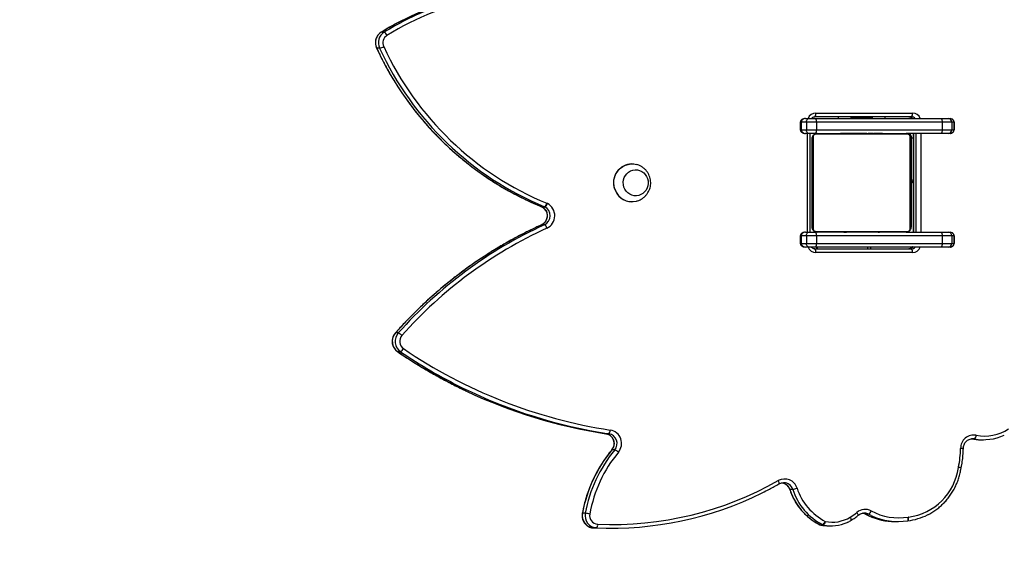
# Model space of a CAD drawing. Units: centimetres. Extents: x -1914 to 1094, y -7000 to -4743.
# Drawn here: x -337 to -258, y -6175 to -6133 of the extents above; entities that cross this region are included whole.
import ezdxf

# ---------------------------------------------------------------- set-up
doc = ezdxf.new("R2010")
doc.units = ezdxf.units.CM
doc.layers.add('VP-DIM', color=7, linetype='Continuous')
doc.layers.add('VP-EQ', color=7, linetype='Continuous', true_color=0x8a3492)
doc.dimstyles.new('Strefa', dxfattribs={"dimtxt": 14, "dimasz": 20, "dimexe": 20, "dimexo": 50, "dimgap": 20, "dimtad": 0, "dimdec": 0, "dimzin": 0, "dimdsep": 46, "dimtxsty": 'Standard', "dimcen": 0.09, "dimadec": 0, "dimazin": 0, "dimtfac": 1, "dimtdec": 4, "dimtofl": 0, "dimtmove": 0, "dimatfit": 3, "dimfxl": 70, "dimfxlon": 1, "dimtolj": 1, "dimtzin": 0, "dimarcsym": 0})

# ---------------------------------------------------------------- blocks, each defined once
blk = doc.blocks.new('*D22')
at = {"layer": 'Defpoints', "color": 0}
for p in [(380.044, -4865.056), (-1093.929, -6213.81), (380.044, -6337.924)]:
    blk.add_point(p, dxfattribs=at)
at = {"layer": 'VP-DIM', "color": 0, "lineweight": -2}
for p, q in [((-1093.929, -4965.056), (-1093.929, -4815.056)), ((380.044, -4965.056), (380.044, -4815.056)), ((-1043.929, -4865.056), (-441.799, -4865.056)), ((330.044, -4865.056), (-301.799, -4865.056))]:
    blk.add_line(p, q, dxfattribs=at)
at = {"layer": 'VP-DIM', "color": 0}
for points in [[(-1043.929, -4856.722), (-1043.929, -4873.389), (-1093.929, -4865.056)], [(330.044, -4873.389), (330.044, -4856.722), (380.044, -4865.056)]]:
    blk.add_solid(points, dxfattribs=at)
at = {"layer": 'VP-DIM', "color": 0, "insert": (-371.799, -4865.056), "char_height": 30, "attachment_point": 5}
blk.add_mtext('\\A1;1475', dxfattribs=at)
blk = doc.blocks.new('*D24')
at = {"layer": 'Defpoints', "color": 0}
for p in [(-1010.134, -5236.3), (-271.001, -6829.39), (877.764, -6829.39)]:
    blk.add_point(p, dxfattribs=at)
at = {"layer": 'VP-DIM', "color": 0, "lineweight": -2}
for p, q in [((777.764, -5236.3), (927.764, -5236.3)), ((877.764, -5286.3), (877.764, -5962.845)), ((877.764, -6779.39), (877.764, -6102.845)), ((777.764, -6829.39), (927.764, -6829.39))]:
    blk.add_line(p, q, dxfattribs=at)
at = {"layer": 'VP-DIM', "color": 0}
for points in [[(886.097, -5286.3), (869.43, -5286.3), (877.764, -5236.3)], [(869.43, -6779.39), (886.097, -6779.39), (877.764, -6829.39)]]:
    blk.add_solid(points, dxfattribs=at)
at = {"layer": 'VP-DIM', "color": 0, "insert": (877.764, -6032.845), "char_height": 30, "attachment_point": 5, "rotation": 90}
blk.add_mtext('\\A1;1595', dxfattribs=at)
blk = doc.blocks.new('*D83')
at = {"layer": 'Defpoints', "color": 0}
for p in [(-1010.57, -5084.165), (-199.492, -7000.156), (1044.155, -7000.156)]:
    blk.add_point(p, dxfattribs=at)
at = {"layer": 'VP-DIM', "color": 0, "lineweight": -2}
for p, q in [((944.155, -5084.165), (1094.155, -5084.165)), ((1044.155, -5134.165), (1044.155, -5985.311)), ((1044.155, -6950.156), (1044.155, -6115.311)), ((944.155, -7000.156), (1094.155, -7000.156))]:
    blk.add_line(p, q, dxfattribs=at)
at = {"layer": 'VP-DIM', "color": 0}
for points in [[(1052.488, -5134.165), (1035.821, -5134.165), (1044.155, -5084.165)], [(1035.821, -6950.156), (1052.488, -6950.156), (1044.155, -7000.156)]]:
    blk.add_solid(points, dxfattribs=at)
at = {"layer": 'VP-DIM', "color": 0, "insert": (1044.155, -6050.311), "char_height": 30, "attachment_point": 5, "rotation": 90}
blk.add_mtext('\\A1;1916', dxfattribs=at)
blk = doc.blocks.new('*D84')
at = {"layer": 'Defpoints', "color": 0}
for p in [(542.717, -4793.017), (-1299.561, -6085.949), (542.717, -6417.085)]:
    blk.add_point(p, dxfattribs=at)
at = {"layer": 'VP-DIM', "color": 0, "lineweight": -2}
for p, q in [((-1299.561, -4893.017), (-1299.561, -4743.017)), ((542.717, -4893.017), (542.717, -4743.017)), ((-1249.561, -4793.017), (-437.026, -4793.017)), ((492.717, -4793.017), (-297.026, -4793.017))]:
    blk.add_line(p, q, dxfattribs=at)
at = {"layer": 'VP-DIM', "color": 0}
for points in [[(-1249.561, -4784.684), (-1249.561, -4801.351), (-1299.561, -4793.017)], [(492.717, -4801.351), (492.717, -4784.684), (542.717, -4793.017)]]:
    blk.add_solid(points, dxfattribs=at)
at = {"layer": 'VP-DIM', "color": 0, "insert": (-367.026, -4793.017), "char_height": 30, "attachment_point": 5}
blk.add_mtext('\\A1;1842', dxfattribs=at)
blk = doc.blocks.new('3245S2')
at = {"color": 7, "linetype": 'Continuous', "lineweight": 25}
for p, q in [((42431.02, 31661.39), (42431.02, 31663.72)), ((42430.17, 31655.21), (42430.16, 31654.91)), ((42430.3, 31656.34), (42430.3, 31654.01)), ((42454.04, 31645.44), (42453.85, 31645.48)), ((42180.04, 31639.8), (42174.04, 31639.8)), ((42174.04, 31639.77), (42174.04, 31638)), ((42174.04, 31639.77), (42180.04, 31639.77)), ((42174.04, 31638), (42174.04, 31630.26)), ((42174.04, 31638), (42180.04, 31638)), ((42180.04, 31638), (42180.04, 31639.77)), ((42180.04, 31630.26), (42180.04, 31638)), ((42272.04, 31639.8), (42266.04, 31639.8)), ((42266.04, 31639.77), (42266.04, 31638)), ((42266.04, 31639.77), (42272.04, 31639.77)), ((42266.04, 31638), (42266.04, 31630.26)), ((42266.04, 31638), (42272.04, 31638)), ((42272.04, 31638), (42272.04, 31639.77)), ((42272.04, 31630.26), (42272.04, 31638)), ((42171.04, 31635.06), (42171.04, 31636.52)), ((42171.04, 31629.64), (42171.04, 31635.06)), ((42171.04, 31527.76), (42171.04, 31629.64)), ((42174.04, 31630.26), (42174.04, 31528.38)), ((42174.04, 31630.26), (42180.04, 31630.26)), ((42180.04, 31528.38), (42180.04, 31630.26)), ((42183.04, 31636.52), (42183.04, 31635.06)), ((42183.04, 31635.06), (42183.04, 31629.64)), ((42183.04, 31629.64), (42183.04, 31600.89)), ((42263.04, 31635.06), (42263.04, 31636.52)), ((42263.04, 31629.64), (42263.04, 31635.06)), ((42263.04, 31600.89), (42263.04, 31629.64)), ((42266.04, 31630.26), (42266.04, 31528.38)), ((42266.04, 31630.26), (42272.04, 31630.26)), ((42272.04, 31528.38), (42272.04, 31630.26)), ((42275.04, 31636.52), (42275.04, 31635.06)), ((42275.04, 31635.06), (42275.04, 31629.64)), ((42275.04, 31629.64), (42275.04, 31527.76)), ((42166.54, 31527.86), (42166.54, 31606.1)), ((42183.04, 31606.76), (42263.04, 31606.76)), ((42221.04, 31605.39), (42186.54, 31605.39)), ((42221.04, 31604.89), (42221.04, 31605.39)), ((42279.54, 31606.1), (42279.54, 31527.86)), ((42169.54, 31605.33), (42169.54, 31527.09)), ((42183.04, 31528.89), (42183.04, 31600.89)), ((42183.73, 31602.13), (42183.73, 31527.65)), ((42260.28, 31604.2), (42185.8, 31604.2)), ((42187.04, 31604.89), (42259.04, 31604.89)), ((42262.35, 31527.65), (42262.35, 31602.13)), ((42263.04, 31600.89), (42263.04, 31528.89)), ((42276.54, 31527.09), (42276.54, 31605.33)), ((42496.59, 31602.27), (42496.58, 31602.4)), ((42496.58, 31602.38), (42496.58, 31602.4)), ((42496.6, 31602.24), (42496.59, 31602.27)), ((42497.25, 31591.89), (42497.25, 31594.21)), ((42171.04, 31583.89), (42169.54, 31583.89)), ((42183.04, 31582.17), (42182.8, 31582.17)), ((42182.84, 31581.93), (42183.04, 31581.93)), ((42263.24, 31582.16), (42263.04, 31582.16)), ((42263.24, 31581.94), (42263.04, 31581.94)), ((42171.04, 31573.64), (42170.54, 31573.64)), ((42170.54, 31573.64), (42170.54, 31567.15)), ((42182.77, 31574.24), (42183.04, 31574.24)), ((42182.84, 31580.72), (42183.04, 31580.72)), ((42182.84, 31579.15), (42183.04, 31579.15)), ((42182.84, 31578.16), (42182.84, 31579.15)), ((42182.84, 31578.16), (42183.04, 31578.16)), ((42182.84, 31577.1), (42182.84, 31578.16)), ((42182.84, 31577.1), (42183.04, 31577.1)), ((42182.84, 31575.71), (42182.84, 31576.03)), ((42182.84, 31575.58), (42183.04, 31575.58)), ((42182.84, 31574.46), (42183.04, 31574.46)), ((42182.84, 31573.68), (42182.84, 31574.06)), ((42182.84, 31574.06), (42183.04, 31574.06)), ((42182.84, 31573.49), (42183.04, 31573.49)), ((42263.24, 31580.81), (42263.04, 31580.81)), ((42263.24, 31580.28), (42263.04, 31580.28)), ((42263.24, 31578.66), (42263.04, 31578.66)), ((42263.24, 31578.65), (42263.04, 31578.65)), ((42263.24, 31577.05), (42263.04, 31577.05)), ((42263.24, 31576.24), (42263.04, 31576.24)), ((42263.24, 31579.29), (42263.24, 31578.66)), ((42263.24, 31578.66), (42263.24, 31578.65)), ((42263.24, 31578.65), (42263.24, 31578.37)), ((42170.54, 31567.15), (42170.54, 31556.14)), ((42182.84, 31571.89), (42183.04, 31571.89)), ((42182.84, 31571.88), (42182.84, 31571.89)), ((42182.84, 31571.88), (42183.04, 31571.88)), ((42182.84, 31570.26), (42183.04, 31570.26)), ((42182.84, 31569.41), (42183.04, 31569.41)), ((42182.84, 31569.4), (42183.04, 31569.4)), ((42182.84, 31569.4), (42183.04, 31569.4)), ((42182.84, 31569.17), (42183.04, 31569.17)), ((42182.84, 31567.72), (42183.04, 31567.72)), ((42182.84, 31566.53), (42183.04, 31566.53)), ((42263.24, 31573.28), (42263.04, 31573.28)), ((42263.24, 31568.96), (42263.04, 31568.96)), ((42263.24, 31568.77), (42263.04, 31568.77)), ((42263.24, 31568.17), (42263.04, 31568.17)), ((42491.27, 31570.58), (42491.27, 31568.25)), ((42182.84, 31564.57), (42183.04, 31564.57)), ((42182.84, 31561.61), (42183.04, 31561.61)), ((42182.84, 31561.01), (42182.84, 31561.26)), ((42182.84, 31561.01), (42183.04, 31561.01)), ((42182.84, 31560.83), (42183.04, 31560.83)), ((42263.24, 31565.21), (42263.04, 31565.21)), ((42263.24, 31563.25), (42263.04, 31563.25)), ((42263.24, 31562.06), (42263.04, 31562.06)), ((42263.24, 31560.61), (42263.04, 31560.61)), ((42263.24, 31560.38), (42263.04, 31560.38)), ((42263.24, 31560.38), (42263.04, 31560.38)), ((42263.24, 31560.37), (42263.04, 31560.37)), ((42263.24, 31559.52), (42263.04, 31559.52)), ((42263.24, 31557.91), (42263.04, 31557.91)), ((42263.24, 31557.89), (42263.04, 31557.89)), ((42263.24, 31557.91), (42263.24, 31557.89)), ((42170.54, 31556.14), (42171.04, 31556.14)), ((42182.84, 31556.5), (42183.04, 31556.5)), ((42182.84, 31553.54), (42183.04, 31553.54)), ((42182.84, 31552.73), (42183.04, 31552.73)), ((42182.84, 31551.13), (42182.84, 31551.41)), ((42182.84, 31551.13), (42183.04, 31551.13)), ((42182.84, 31551.12), (42182.84, 31551.13)), ((42182.84, 31551.12), (42183.04, 31551.12)), ((42182.84, 31550.49), (42182.84, 31551.12)), ((42263.24, 31556.29), (42263.04, 31556.29)), ((42263.24, 31555.72), (42263.04, 31555.72)), ((42263.3, 31555.54), (42263.04, 31555.54)), ((42263.24, 31555.32), (42263.04, 31555.32)), ((42263.24, 31554.2), (42263.04, 31554.2)), ((42263.24, 31552.68), (42263.04, 31552.68)), ((42263.24, 31551.62), (42263.04, 31551.62)), ((42263.24, 31550.63), (42263.04, 31550.63)), ((42263.24, 31552.68), (42263.24, 31551.62)), ((42263.24, 31551.62), (42263.24, 31550.63)), ((42496.22, 31556.47), (42496.18, 31556.53)), ((42169.54, 31545.89), (42171.04, 31545.89)), ((42182.84, 31549.5), (42183.04, 31549.5)), ((42182.84, 31548.97), (42183.04, 31548.97)), ((42182.84, 31547.84), (42183.04, 31547.84)), ((42182.84, 31547.62), (42183.04, 31547.62)), ((42263.24, 31549.06), (42263.04, 31549.06)), ((42263.24, 31547.85), (42263.04, 31547.85)), ((42263.04, 31547.61), (42263.27, 31547.61)), ((42500.05, 31534.12), (42500.05, 31531.79)), ((42500.75, 31538.22), (42500.75, 31540.55)), ((42171.04, 31521.99), (42171.04, 31527.76)), ((42174.04, 31528.38), (42180.04, 31528.38)), ((42174.04, 31528.38), (42174.04, 31520.15)), ((42180.04, 31520.15), (42180.04, 31528.38)), ((42183.04, 31527.76), (42183.04, 31521.99)), ((42263.04, 31521.99), (42263.04, 31527.76)), ((42266.04, 31528.38), (42272.04, 31528.38)), ((42266.04, 31528.38), (42266.04, 31520.15)), ((42272.04, 31520.15), (42272.04, 31528.38)), ((42275.04, 31527.76), (42275.04, 31521.99)), ((42499.82, 31531.13), (42499.82, 31533.46)), ((42500.05, 31531.75), (42500.05, 31531.79)), ((42171.04, 31519.45), (42171.04, 31521.99)), ((42174.04, 31520.15), (42180.04, 31520.15)), ((42174.04, 31520.15), (42174.04, 31516.03)), ((42180.04, 31516.03), (42180.04, 31520.15)), ((42263.04, 31523.33), (42183.04, 31523.33)), ((42183.04, 31521.99), (42183.04, 31519.45)), ((42185.8, 31525.58), (42260.28, 31525.58)), ((42259.04, 31524.89), (42187.04, 31524.89)), ((42263.04, 31519.45), (42263.04, 31521.99)), ((42266.04, 31520.15), (42272.04, 31520.15)), ((42266.04, 31520.15), (42266.04, 31516.03)), ((42272.04, 31516.03), (42272.04, 31520.15)), ((42275.04, 31521.99), (42275.04, 31519.45)), ((42174.04, 31516.03), (42180.04, 31516.03)), ((42174.04, 31515.26), (42180.04, 31515.26)), ((42266.04, 31516.03), (42272.04, 31516.03)), ((42266.04, 31515.26), (42272.04, 31515.26)), ((42465.79, 31501.93), (42465.78, 31501.76)), ((42471.2, 31509.07), (42471.2, 31506.74)), ((42207.74, 31378.96), (42207.74, 31378.83)), ((42238.34, 31378.83), (42238.34, 31378.96)), ((42426.12, 31360.22), (42426.12, 31357.89)), ((42439.25, 31364.97), (42439.25, 31362.64)), ((42502.69, 31359.57), (42502.69, 31361.9)), ((42502.44, 31350.26), (42502.44, 31347.93)), ((42490.6, 31341.16), (42490.6, 31338.83)), ((42242.38, 31305.79), (42242.46, 31305.99)), ((42242.39, 31305.86), (42242.39, 31308.19)), ((42242.48, 31308.4), (42242.48, 31306.07)), ((42257, 31308.14), (42257, 31305.81)), ((42359.73, 31191.51), (42359.73, 31189.19)), ((42344.59, 31189.72), (42344.59, 31187.39)), ((42101.1, 31178.3), (42101.1, 31175.97)), ((42114.04, 31174.54), (42114.04, 31172.21))]:
    blk.add_line(p, q, dxfattribs=at)
at = {"color": 8, "linetype": 'Continuous', "lineweight": 25}
for p, q in [((42430.3, 31656.34), (42430.17, 31655.21)), ((42174.04, 31639.8), (42174.04, 31639.77)), ((42180.04, 31639.77), (42180.04, 31639.8)), ((42266.04, 31639.8), (42266.04, 31639.77)), ((42272.04, 31639.77), (42272.04, 31639.8)), ((42183.04, 31612.86), (42263.04, 31612.86)), ((42263.04, 31609.19), (42183.04, 31609.19)), ((42183.04, 31606.86), (42263.04, 31606.86)), ((42186.04, 31604.89), (42186.04, 31605.36)), ((42186.54, 31605.39), (42186.54, 31606.76)), ((42491.25, 31568.17), (42491.27, 31568.25)), ((42492.34, 31572.7), (42491.27, 31570.58)), ((42491.27, 31568.25), (42492.51, 31570.71)), ((42499.8, 31531.04), (42499.82, 31531.13)), ((42263.04, 31521.1), (42183.04, 31521.1)), ((42174.04, 31516.03), (42174.04, 31515.26)), ((42180.04, 31515.26), (42180.04, 31516.03)), ((42266.04, 31516.03), (42266.04, 31515.26)), ((42272.04, 31515.26), (42272.04, 31516.03)), ((42242.39, 31305.86), (42242.38, 31305.79)), ((42242.46, 31305.98), (42242.48, 31306.07)), ((42257.02, 31305.73), (42257, 31305.81)), ((42344.63, 31187.28), (42344.59, 31187.39)), ((42359.7, 31189.09), (42359.73, 31189.19)), ((42101.12, 31175.88), (42101.1, 31175.97))]:
    blk.add_line(p, q, dxfattribs=at)
at = {"color": 8, "linetype": 'Continuous', "lineweight": 25, "flags": 128}
for points in [[(42221.04, 31605.39), (42221.02, 31605.45), (42220.96, 31605.62), (42220.87, 31605.9), (42220.74, 31606.27), (42220.59, 31606.72), (42220.58, 31606.76)], [(42496.58, 31602.4), (42496.52, 31602.52), (42496.35, 31602.65), (42496.07, 31602.75), (42495.7, 31602.83), (42495.25, 31602.88), (42494.74, 31602.9), (42494.18, 31602.88), (42493.59, 31602.83)], [(42496.59, 31602.27), (42496.54, 31602.38), (42496.37, 31602.5), (42496.1, 31602.59), (42495.73, 31602.65), (42495.28, 31602.68), (42494.77, 31602.67), (42494.21, 31602.63), (42493.63, 31602.56)], [(42492.15, 31562.22), (42492.14, 31562.23), (42492, 31562.27), (42491.79, 31562.23), (42491.5, 31562.12), (42491.15, 31561.94), (42490.75, 31561.69), (42490.31, 31561.39), (42489.86, 31561.05)], [(42496.18, 31556.53), (42496.16, 31556.56), (42496.01, 31556.62), (42495.77, 31556.63), (42495.44, 31556.57), (42495.05, 31556.45), (42494.59, 31556.27), (42494.1, 31556.05), (42493.59, 31555.79)], [(42496.22, 31556.47), (42496.19, 31556.5), (42496.05, 31556.56), (42495.81, 31556.56), (42495.49, 31556.49), (42495.1, 31556.36), (42494.65, 31556.18), (42494.17, 31555.95), (42493.66, 31555.67)], [(42471.17, 31506.64), (42471.18, 31506.64), (42471.2, 31506.74)], [(42466.74, 31498.15), (42466.71, 31498.18), (42466.56, 31498.25), (42466.32, 31498.26), (42465.99, 31498.2), (42465.59, 31498.09), (42465.13, 31497.92), (42464.64, 31497.7), (42464.13, 31497.45)], [(42439.29, 31362.53), (42439.29, 31362.53), (42439.25, 31362.64)], [(42490.62, 31338.72), (42490.61, 31338.73), (42490.6, 31338.83)], [(42114.04, 31172.21), (42114.01, 31172.11), (42114, 31172.1)]]:
    blk.add_lwpolyline(points, dxfattribs=at)
at = {"color": 7, "linetype": 'Continuous', "lineweight": 25, "flags": 128}
for points in [[(42170.54, 31573.64), (42169.69, 31573.35), (42169.54, 31573.29)], [(42490.37, 31567.39), (42490.37, 31567.34), (42490.36, 31567.02)], [(42169.54, 31556.49), (42169.69, 31556.43), (42170.54, 31556.14)], [(42174.04, 31520.15), (42173.45, 31520.18), (42172.89, 31520.29), (42172.37, 31520.46), (42171.92, 31520.69), (42171.54, 31520.97), (42171.27, 31521.29), (42171.1, 31521.63), (42171.04, 31521.99)], [(42183.04, 31521.99), (42182.98, 31521.63), (42182.81, 31521.29), (42182.53, 31520.97), (42182.16, 31520.69), (42181.7, 31520.46), (42181.19, 31520.29), (42180.62, 31520.18), (42180.04, 31520.15)], [(42266.04, 31520.15), (42265.45, 31520.18), (42264.89, 31520.29), (42264.37, 31520.46), (42263.92, 31520.69), (42263.54, 31520.97), (42263.27, 31521.29), (42263.1, 31521.63), (42263.04, 31521.99)], [(42275.04, 31521.99), (42274.98, 31521.63), (42274.81, 31521.29), (42274.53, 31520.97), (42274.16, 31520.69), (42273.7, 31520.46), (42273.19, 31520.29), (42272.62, 31520.18), (42272.04, 31520.15)], [(42226.44, 31372.4), (42224.55, 31371.96), (42222.62, 31371.86), (42220.7, 31372.1), (42218.86, 31372.69), (42217.16, 31373.59), (42215.66, 31374.78), (42214.41, 31376.21), (42213.46, 31377.84), (42212.83, 31379.61), (42212.55, 31381.46), (42212.63, 31383.33), (42213.06, 31385.15), (42213.83, 31386.87), (42214.92, 31388.42), (42216.28, 31389.75), (42217.87, 31390.82), (42219.64, 31391.59), (42221.52, 31392.03), (42223.46, 31392.13), (42225.38, 31391.88), (42227.22, 31391.29), (42228.92, 31390.39), (42230.42, 31389.21), (42231.66, 31387.78), (42232.62, 31386.15), (42233.24, 31384.38), (42233.52, 31382.52), (42233.45, 31380.65), (42233.01, 31378.83), (42232.24, 31377.11), (42231.16, 31375.56), (42229.8, 31374.23), (42228.2, 31373.16), (42226.44, 31372.4)], [(42226.44, 31372.4), (42224.55, 31371.96), (42222.62, 31371.86), (42220.7, 31372.1), (42218.86, 31372.69), (42217.16, 31373.59), (42215.66, 31374.78), (42214.41, 31376.21), (42213.46, 31377.84), (42212.83, 31379.61), (42212.55, 31381.46), (42212.63, 31383.33), (42213.06, 31385.15), (42213.83, 31386.87), (42214.92, 31388.42), (42216.28, 31389.75), (42217.87, 31390.82), (42219.64, 31391.59), (42221.52, 31392.03), (42223.46, 31392.13), (42225.38, 31391.88), (42227.22, 31391.29), (42228.92, 31390.39), (42230.42, 31389.21), (42231.66, 31387.78), (42232.62, 31386.15), (42233.24, 31384.38), (42233.52, 31382.52), (42233.45, 31380.65), (42233.01, 31378.83), (42232.24, 31377.11), (42231.16, 31375.56), (42229.8, 31374.23), (42228.2, 31373.16), (42226.44, 31372.4)], [(42227.99, 31364.98), (42225.72, 31364.41), (42223.39, 31364.19), (42221.05, 31364.31), (42218.76, 31364.77), (42216.57, 31365.57), (42214.53, 31366.68), (42212.69, 31368.08), (42211.09, 31369.73), (42209.77, 31371.61), (42208.76, 31373.65), (42208.09, 31375.82), (42207.77, 31378.06), (42207.8, 31380.32), (42208.19, 31382.55), (42208.23, 31382.69)], [(42502.44, 31347.93), (42502.68, 31358.16), (42502.69, 31359.57)]]:
    blk.add_lwpolyline(points, dxfattribs=at)
at = {"color": 7, "linetype": 'Continuous', "lineweight": 25}
for centre, radius, start, end in [((42392.2, 31664.5), 35.81, 348.98891, 32.78713), ((42392.49, 31663.72), 38.52, 348.94947, 25.68457), ((42392.77, 31661.38), 38.25, 348.89821, 0.02447), ((42437.91, 31655.78), 10.73, 169.95573, 270.37099), ((42427.29, 31653.55), 4.11, 42.81701, 89.11191), ((42174.01, 31635.03), 2.97, 89.48061, 179.46239), ((42180.06, 31635.03), 2.97, 0.53767, 90.52844), ((42266.01, 31635.03), 2.97, 89.48061, 179.46239), ((42272.06, 31635.03), 2.97, 0.53767, 90.52844), ((42436.77, 31566.67), 78.4, 77.88834, 89.11131), ((42454.5, 31649.29), 6.1, 257.8221, 261.42818), ((42447.18, 31596.9), 46.79, 7.28485, 82.11825), ((42173.32, 31626.19), 4.14, 80.01491, 123.47584), ((42180.76, 31626.19), 4.14, 56.52478, 99.98811), ((42265.32, 31626.19), 4.14, 80.01491, 123.47584), ((42272.76, 31626.19), 4.14, 56.52478, 99.98811), ((42449.25, 31596.96), 47.63, 6.52391, 26.50113), ((42167.24, 31602.62), 3.55, 49.6114, 101.36236), ((42186.54, 31601.39), 4, 90, 151.04498), ((42221.04, 31607.39), 2, 270, 341.59443), ((42278.84, 31602.62), 3.55, 78.63395, 130.38787), ((42186.04, 31601.89), 3, 90, 180), ((42184.58, 31600.85), 1.54, 123.45953, 178.44435), ((42187.08, 31603.35), 1.54, 91.59793, 146.50754), ((42258.99, 31603.35), 1.54, 33.53317, 88.38004), ((42261.5, 31600.85), 1.54, 1.63239, 56.46374), ((42447.38, 31594.99), 46.87, 331.59703, 9.29085), ((42447.6, 31594.22), 49.65, 334.3122, 9.29686), ((42499.13, 31603.46), 5.57, 186.48036, 189.33397), ((42447.63, 31591.89), 49.62, 334.74227, 359.9966), ((42497.71, 31567.79), 10.34, 151.66478, 220.65815), ((42486.8, 31567.69), 5.32, 32.91622, 70.15711), ((42461.87, 31537.24), 36.75, 30.30685, 40.37707), ((42500.04, 31559.58), 7.48, 210.44209, 211.48542), ((42470.51, 31541.33), 27.24, 347.65589, 31.77731), ((42470.77, 31540.55), 29.98, 347.61793, 24.86596), ((42456.03, 31556.49), 46.14, 287.933, 332.94541), ((42495.5, 31530.57), 5.19, 33.77933, 71.85458), ((42496.95, 31531.33), 4.18, 42.02361, 87.66565), ((42497.27, 31534.74), 2.85, 333.28182, 347.5687), ((42470.87, 31538.22), 29.88, 347.59109, 0.0063), ((42167.24, 31524.38), 3.55, 49.6229, 101.3594), ((42173.32, 31524.31), 4.14, 80.01491, 123.47584), ((42180.76, 31524.31), 4.14, 56.52478, 99.98811), ((42184.58, 31528.93), 1.54, 181.56525, 236.54022), ((42261.5, 31528.93), 1.54, 303.53653, 358.358), ((42265.32, 31524.31), 4.14, 80.01491, 123.47584), ((42272.76, 31524.31), 4.14, 56.52478, 99.98811), ((42275.04, 31531.39), 3, 270, 300), ((42278.84, 31524.38), 3.55, 78.63691, 130.37637), ((42456.05, 31555.83), 49.15, 287.95575, 332.92239), ((42456.08, 31553.46), 49.11, 287.93307, 332.94507), ((42497.12, 31532.4), 3, 333.2322, 347.60741), ((42497.27, 31532.41), 2.85, 333.28182, 347.5687), ((42187.08, 31526.43), 1.54, 213.50657, 268.37114), ((42258.99, 31526.43), 1.54, 271.65087, 326.45273), ((42473.34, 31502.54), 10.52, 107.14788, 208.91002), ((42453.39, 31506.06), 18.07, 9.58081, 21.17692), ((42225.75, 31362.49), 273.93, 357.62783, 29.51662), ((42226.36, 31361.77), 276.33, 357.61151, 26.34676), ((42223.61, 31379.02), 14.7, 287.34619, 14.34363), ((42222.93, 31379.18), 15.2, 181.32033, 289.43519), ((42223.52, 31378.98), 14.82, 287.55487, 359.44258), ((42434.07, 31359.45), 11.09, 49.97663, 169.79731), ((42434.05, 31358.81), 8.06, 49.85515, 169.92094), ((42447.01, 31362), 8.31, 134.33798, 159.06953), ((42510.42, 31451.77), 108.71, 230.45074, 259.79155), ((42022.7, 31422.27), 405.05, 325.67729, 351.3591), ((42024.45, 31421.07), 406.25, 333.77682, 351.38548), ((42423.28, 31357.45), 3.97, 44.30248, 91.85532), ((42434.05, 31356.48), 8.06, 49.85515, 169.92094), ((42510.38, 31451.09), 111.7, 230.44274, 259.7996), ((42510.41, 31448.82), 111.76, 230.45093, 259.79097), ((42024.79, 31418.65), 405.91, 334.67989, 351.39171), ((42492.54, 31350.89), 9.93, 258.75917, 356.31711), ((42492.51, 31351.59), 6.94, 258.71651, 356.36377), ((42499.99, 31347.53), 3.66, 48.10179, 98.65196), ((42492.55, 31348.55), 9.91, 258.66876, 356.40897), ((42522.25, 31338.17), 31.79, 167.99451, 174.60608), ((42294.58, 31298.34), 227.65, 169.83581, 206.8255), ((42295.21, 31299.14), 225.28, 169.86173, 211.76183), ((42244.82, 31307.9), 5.64, 153.2731, 157.83899), ((42249.68, 31305.3), 11.15, 25.40459, 152.54832), ((42238.18, 31305.51), 5.18, 33.8336, 71.95513), ((42249.68, 31304.67), 8.1, 25.32525, 152.62768), ((42249.68, 31302.34), 8.1, 25.32525, 152.62768), ((42007.84, 31405.63), 250.7, 294.73315, 337.58442), ((42007.92, 31404.91), 253.64, 294.73315, 337.58436), ((42007.92, 31402.58), 253.64, 294.73305, 337.58446), ((42238.51, 31305.33), 4.82, 36.3632, 76.94819), ((42245, 31307.13), 2.82, 153.27463, 157.83746), ((42245.12, 31304.75), 2.95, 153.37023, 157.74186), ((42261.1, 31305.26), 5, 105.65358, 144.95449), ((42581.53, 31456.59), 356.87, 204.58106, 228.39994), ((42581.63, 31454.33), 356.99, 204.58509, 228.39591), ((42581.73, 31457.4), 354.09, 204.5849, 228.39594), ((42295.05, 31296.15), 228.14, 180.03573, 206.5598), ((42351.92, 31186.76), 7.91, 132.06378, 157.99697), ((42351.36, 31197.36), 10.2, 228.44875, 325.07681), ((42351.36, 31197.97), 7.14, 228.45848, 325.06727), ((42354.6, 31188.6), 5.9, 29.63223, 63.61149), ((42351.36, 31195.02), 10.2, 228.42669, 325.09887), ((42105.92, 31175.39), 5.63, 113.50601, 148.94083), ((42109.69, 31183.75), 10.18, 212.3617, 295.24344), ((42109.69, 31181.42), 10.18, 212.36043, 295.2447), ((42109.69, 31184.37), 7.13, 212.3599, 295.24366), ((42101.2, 31171.54), 13.18, 13.15442, 28.97466)]:
    blk.add_arc(centre, radius, start, end, dxfattribs=at)
at = {"color": 8, "linetype": 'Continuous', "lineweight": 25}
for centre, radius, start, end in [((42566.44, 31643.5), 128.46, 178.31227, 179.30408), ((42463.23, 31641.57), 10.16, 157.38424, 170.07346), ((42467.62, 31641.53), 14.13, 163.93263, 173.00644), ((42173.34, 31606.02), 6.81, 109.79865, 179.25992), ((42173.36, 31605.31), 3.82, 127.37671, 179.73258), ((42173.36, 31602.98), 3.82, 127.42267, 179.68663), ((42272.72, 31602.98), 3.82, 0.27101, 52.98161), ((42272.76, 31606.04), 6.77, 0.54992, 70.39151), ((42272.71, 31605.31), 3.83, 0.31899, 52.55719), ((42275.08, 31561.57), 10.79, 82.23086, 90.21959), ((42275.06, 31573.74), 4.14, 269.63939, 290.83561), ((42497.88, 31567.01), 7.52, 151.6267, 177.12907), ((42497.9, 31564.67), 7.54, 151.6398, 171.32262), ((42173.31, 31527.93), 6.77, 180.54872, 250.39271), ((42275.05, 31532.15), 3.36, 269.79756, 296.3207), ((42272.73, 31527.95), 6.81, 289.80636, 359.25221), ((42473.54, 31501.67), 7.76, 107.5262, 178.14355), ((42473.55, 31499.33), 7.77, 107.56008, 174.02944), ((42018.77, 31421.4), 412.52, 325.74329, 334.69272), ((42018.55, 31423.86), 412.78, 325.74522, 333.79239), ((42298.46, 31297.6), 231.84, 206.50363, 211.64551), ((42298.72, 31300.08), 232.13, 206.74763, 211.64278)]:
    blk.add_arc(centre, radius, start, end, dxfattribs=at)
at = {"color": 7, "linetype": 'Continuous', "lineweight": 25}
for centre, major_axis, ratio, start_param, end_param in [((42174.04, 31636.52), (0, 3.25), 0.923009, 1.02821, 1.570796), ((42180.04, 31636.52), (0, 3.25), 0.923009, 4.712389, 6.283185), ((42266.04, 31636.52), (0, 3.25), 0.923009, 1.02821, 1.570796), ((42272.04, 31636.52), (0, 3.25), 0.923009, 4.712389, 6.283185), ((42174.04, 31519.45), (0, 3.43), 0.875276, 1.570796, 3.141593), ((42180.04, 31519.45), (0, 3.43), 0.875276, 3.141593, 4.712389), ((42266.04, 31519.45), (0, 3.43), 0.875276, 1.570796, 3.141593), ((42272.04, 31519.45), (0, 3.43), 0.875276, 3.141593, 4.712389)]:
    blk.add_ellipse(centre, major_axis=major_axis, ratio=ratio, start_param=start_param, end_param=end_param, dxfattribs=at)
at = {"color": 8, "linetype": 'Continuous', "lineweight": 25}
for centre in [(42174.04, 31636.52), (42266.04, 31636.52)]:
    blk.add_ellipse(centre, major_axis=(0, 3.25), ratio=0.923009, start_param=0, end_param=1.02821, dxfattribs=at)
at = {"color": 7, "linetype": 'Continuous', "lineweight": 25}
for points, knots in [([(42438.03, 31647.28), (42437.79, 31647.29), (42437.03, 31647.32), (42435.75, 31647.58), (42434.3, 31648.17), (42432.99, 31649.03), (42431.88, 31650.1), (42431.01, 31651.37), (42430.44, 31652.77), (42430.15, 31654.07), (42430.19, 31654.88), (42430.2, 31655.2)], [0, 0, 0, 0, 0.056002, 0.178712, 0.301591, 0.424653, 0.548069, 0.672026, 0.79667, 0.921994, 1, 1, 1, 1]), ([(42453.85, 31645.48), (42452.98, 31645.66), (42450.48, 31646.17), (42446.3, 31646.78), (42441.89, 31647.18), (42439.13, 31647.25), (42438.03, 31647.28)], [0, 0, 0, 0, 0.167558, 0.480503, 0.793478, 1, 1, 1, 1]), ([(42491.84, 31618.29), (42491.7, 31618.58), (42491.02, 31620.05), (42489.51, 31622.57), (42487.31, 31625.8), (42484.83, 31628.84), (42482.11, 31631.69), (42479.17, 31634.32), (42476.03, 31636.72), (42472.7, 31638.87), (42469.2, 31640.76), (42465.56, 31642.38), (42461.8, 31643.71), (42457.96, 31644.77), (42455.34, 31645.22), (42454.04, 31645.44)], [0, 0, 0, 0, 0.020364, 0.101964, 0.183581, 0.265216, 0.346865, 0.428539, 0.510226, 0.591937, 0.673665, 0.755398, 0.837155, 0.918925, 1, 1, 1, 1]), ([(42174.04, 31639.8), (42173.8, 31639.79), (42173.27, 31639.75), (42172.51, 31639.4), (42171.84, 31638.84), (42171.56, 31638.36), (42171.43, 31638.13)], [0, 0, 0, 0, 0.209287, 0.476897, 0.744105, 1, 1, 1, 1]), ([(42183.04, 31636.52), (42183.02, 31636.79), (42182.98, 31637.38), (42182.65, 31638.22), (42182.11, 31638.97), (42181.39, 31639.51), (42180.66, 31639.77), (42180.2, 31639.8), (42180.04, 31639.8)], [0, 0, 0, 0, 0.1781123, 0.3775551, 0.5607524, 0.7341937, 0.9032197, 1, 1, 1, 1]), ([(42266.04, 31639.8), (42265.8, 31639.79), (42265.27, 31639.75), (42264.51, 31639.4), (42263.84, 31638.84), (42263.56, 31638.36), (42263.43, 31638.13)], [0, 0, 0, 0, 0.209287, 0.476897, 0.744105, 1, 1, 1, 1]), ([(42275.04, 31636.52), (42275.02, 31636.79), (42274.98, 31637.38), (42274.65, 31638.22), (42274.11, 31638.97), (42273.39, 31639.51), (42272.66, 31639.77), (42272.2, 31639.8), (42272.04, 31639.8)], [0, 0, 0, 0, 0.1781123, 0.3775551, 0.5607524, 0.7341937, 0.9032197, 1, 1, 1, 1]), ([(42169.54, 31603), (42169.54, 31603.13), (42169.56, 31603.62), (42169.79, 31604.44), (42170.3, 31605.31), (42170.82, 31605.72), (42171.04, 31605.9)], [0, 0, 0, 0, 0.123314, 0.443346, 0.761694, 1, 1, 1, 1]), ([(42274.98, 31605.97), (42274.99, 31605.97), (42275.31, 31605.79), (42275.79, 31605.23), (42276.33, 31604.33), (42276.52, 31603.55), (42276.53, 31603.1), (42276.54, 31603)], [0, 0, 0, 0, 0.008, 0.30302, 0.602147, 0.906838, 1, 1, 1, 1]), ([(42183.04, 31600.89), (42183.05, 31601.16), (42183.08, 31601.72), (42183.36, 31602.53), (42183.75, 31603.19), (42184.15, 31603.68), (42184.62, 31604.1), (42185.17, 31604.45), (42186.01, 31604.81), (42186.62, 31604.86), (42187.04, 31604.89)], [0, 0, 0, 0, 0.143111, 0.299568, 0.40539, 0.489696, 0.574605, 0.683159, 0.780433, 1, 1, 1, 1]), ([(42185.8, 31604.2), (42185.59, 31604.19), (42185.3, 31604.17), (42184.85, 31603.98), (42184.56, 31603.8), (42184.3, 31603.57), (42184.09, 31603.31), (42183.88, 31602.95), (42183.75, 31602.54), (42183.73, 31602.27), (42183.73, 31602.13)], [0, 0, 0, 0, 0.245019, 0.340899, 0.437675, 0.508588, 0.579563, 0.675614, 0.836506, 1, 1, 1, 1]), ([(42259.04, 31604.89), (42259.31, 31604.87), (42259.87, 31604.84), (42260.68, 31604.57), (42261.34, 31604.18), (42261.83, 31603.78), (42262.25, 31603.3), (42262.6, 31602.75), (42262.95, 31601.92), (42263, 31601.31), (42263.04, 31600.89)], [0, 0, 0, 0, 0.1431089, 0.2995202, 0.4053493, 0.4896529, 0.574633, 0.6831366, 0.7804069, 1, 1, 1, 1]), ([(42262.35, 31602.13), (42262.33, 31602.34), (42262.31, 31602.63), (42262.13, 31603.08), (42261.95, 31603.37), (42261.72, 31603.63), (42261.46, 31603.84), (42261.1, 31604.05), (42260.69, 31604.18), (42260.42, 31604.19), (42260.28, 31604.2)], [0, 0, 0, 0, 0.244988, 0.34091, 0.437644, 0.5086, 0.579583, 0.675678, 0.836533, 1, 1, 1, 1]), ([(42182.84, 31580.72), (42182.84, 31580.86), (42182.84, 31581.13), (42182.84, 31581.57), (42182.84, 31581.8), (42182.84, 31581.93)], [0, 0, 0, 0, 0.302294, 0.58381, 1, 1, 1, 1]), ([(42182.84, 31579.15), (42182.84, 31579.22), (42182.84, 31579.34), (42182.84, 31579.64), (42182.84, 31579.98), (42182.84, 31580.33), (42182.84, 31580.58), (42182.84, 31580.72)], [0, 0, 0, 0, 0.266888, 0.528162, 0.668658, 0.821864, 1, 1, 1, 1]), ([(42182.84, 31575.58), (42182.84, 31575.78), (42182.84, 31576.17), (42182.84, 31576.63), (42182.84, 31576.93), (42182.84, 31577.04), (42182.84, 31577.1)], [0, 0, 0, 0, 0.272052, 0.521862, 0.739562, 1, 1, 1, 1]), ([(42182.84, 31574.46), (42182.84, 31574.53), (42182.84, 31574.69), (42182.84, 31575.07), (42182.84, 31575.39), (42182.84, 31575.58)], [0, 0, 0, 0, 0.26729, 0.540196, 1, 1, 1, 1]), ([(42182.84, 31571.89), (42182.84, 31572.13), (42182.84, 31572.6), (42182.84, 31573.11), (42182.84, 31573.43), (42182.84, 31573.47), (42182.84, 31573.49)], [0, 0, 0, 0, 0.282217, 0.556363, 0.774018, 1, 1, 1, 1]), ([(42182.84, 31570.26), (42182.84, 31570.29), (42182.84, 31570.35), (42182.84, 31570.79), (42182.84, 31571.31), (42182.84, 31571.69), (42182.84, 31571.88)], [0, 0, 0, 0, 0.283582, 0.558052, 0.775333, 1, 1, 1, 1]), ([(42182.84, 31567.72), (42182.84, 31567.94), (42182.84, 31568.37), (42182.84, 31568.85), (42182.84, 31569.13), (42182.84, 31569.15), (42182.84, 31569.17)], [0, 0, 0, 0, 0.288405, 0.553962, 0.767403, 1, 1, 1, 1]), ([(42182.84, 31566.53), (42182.84, 31566.61), (42182.84, 31566.77), (42182.84, 31567.18), (42182.84, 31567.51), (42182.84, 31567.72)], [0, 0, 0, 0, 0.271491, 0.546147, 1, 1, 1, 1]), ([(42182.84, 31564.57), (42182.84, 31564.99), (42182.84, 31565.72), (42182.84, 31566.29), (42182.84, 31566.53)], [0, 0, 0, 0, 0.583194, 1, 1, 1, 1]), ([(42492.15, 31562.22), (42492, 31562.4), (42491.54, 31562.97), (42490.93, 31564.07), (42490.48, 31565.51), (42490.31, 31566.64), (42490.39, 31567.26), (42490.4, 31567.38)], [0, 0, 0, 0, 0.121092, 0.391129, 0.662394, 0.93506, 1, 1, 1, 1]), ([(42490.49, 31565.85), (42490.5, 31565.96), (42490.55, 31566.58), (42490.84, 31567.37), (42491.16, 31568), (42491.25, 31568.17)], [0, 0, 0, 0, 0.143658, 0.764784, 1, 1, 1, 1]), ([(42491.25, 31568.17), (42491.59, 31568.8), (42492.03, 31569.61), (42492.39, 31570.46), (42492.47, 31570.64)], [0, 0, 0, 0, 0.781775, 1, 1, 1, 1]), ([(42182.84, 31561.61), (42182.84, 31561.63), (42182.84, 31561.67), (42182.84, 31562.01), (42182.84, 31562.59), (42182.84, 31563.48), (42182.84, 31564.19), (42182.84, 31564.57)], [0, 0, 0, 0, 0.216459, 0.406638, 0.580256, 0.780821, 1, 1, 1, 1]), ([(42182.84, 31556.5), (42182.84, 31557.17), (42182.84, 31558.43), (42182.84, 31559.88), (42182.84, 31560.69), (42182.84, 31560.78), (42182.84, 31560.83)], [0, 0, 0, 0, 0.2956228, 0.5631068, 0.7734284, 1, 1, 1, 1]), ([(42496.18, 31556.53), (42495.85, 31557.07), (42494.92, 31558.62), (42493.56, 31560.52), (42492.48, 31561.82), (42492.15, 31562.22)], [0, 0, 0, 0, 0.275666, 0.779957, 1, 1, 1, 1]), ([(42182.84, 31553.54), (42182.84, 31553.55), (42182.84, 31553.57), (42182.84, 31553.75), (42182.84, 31554.01), (42182.84, 31554.5), (42182.84, 31555.35), (42182.84, 31556.09), (42182.84, 31556.5)], [0, 0, 0, 0, 0.103882, 0.20549, 0.31086, 0.424239, 0.68509, 1, 1, 1, 1]), ([(42182.84, 31552.5), (42182.84, 31552.59), (42182.84, 31552.76), (42182.84, 31553.11), (42182.84, 31553.58), (42182.84, 31553.91), (42182.84, 31554.09)], [0, 0, 0, 0, 0.297646, 0.560183, 0.76268, 1, 1, 1, 1]), ([(42182.84, 31551.13), (42182.84, 31551.37), (42182.84, 31551.84), (42182.84, 31552.36), (42182.84, 31552.67), (42182.84, 31552.71), (42182.84, 31552.73)], [0, 0, 0, 0, 0.282292, 0.556421, 0.774016, 1, 1, 1, 1]), ([(42182.84, 31549.5), (42182.84, 31549.54), (42182.84, 31549.6), (42182.84, 31550.03), (42182.84, 31550.55), (42182.84, 31550.93), (42182.84, 31551.12)], [0, 0, 0, 0, 0.283582, 0.558052, 0.775333, 1, 1, 1, 1]), ([(42182.84, 31548.97), (42182.84, 31549.13), (42182.84, 31549.43), (42182.84, 31549.81), (42182.84, 31550.23), (42182.84, 31550.38), (42182.84, 31550.49)], [0, 0, 0, 0, 0.21873, 0.403972, 0.577797, 1, 1, 1, 1]), ([(42497.93, 31553.22), (42497.85, 31553.42), (42497.38, 31554.55), (42496.74, 31555.6), (42496.22, 31556.47)], [0, 0, 0, 0, 0.171809, 1, 1, 1, 1]), ([(42182.84, 31547.84), (42182.84, 31547.91), (42182.84, 31548.06), (42182.84, 31548.45), (42182.84, 31548.77), (42182.84, 31548.97)], [0, 0, 0, 0, 0.267089, 0.539738, 1, 1, 1, 1]), ([(42171.04, 31524.16), (42170.78, 31524.38), (42170.25, 31524.84), (42169.75, 31525.76), (42169.55, 31526.53), (42169.54, 31526.98), (42169.54, 31527.09)], [0, 0, 0, 0, 0.2875427, 0.5933314, 0.904719, 1, 1, 1, 1]), ([(42187.04, 31524.89), (42186.77, 31524.91), (42186.2, 31524.94), (42185.4, 31525.21), (42184.73, 31525.6), (42184.25, 31526), (42183.83, 31526.48), (42183.48, 31527.03), (42183.12, 31527.86), (42183.07, 31528.47), (42183.04, 31528.89)], [0, 0, 0, 0, 0.143055, 0.299532, 0.405382, 0.489635, 0.574592, 0.683136, 0.780409, 1, 1, 1, 1]), ([(42183.73, 31527.65), (42183.74, 31527.44), (42183.76, 31527.15), (42183.95, 31526.7), (42184.13, 31526.41), (42184.36, 31526.15), (42184.61, 31525.94), (42184.97, 31525.73), (42185.39, 31525.6), (42185.66, 31525.59), (42185.8, 31525.58)], [0, 0, 0, 0, 0.245019, 0.340939, 0.437629, 0.508583, 0.579516, 0.675609, 0.83654, 1, 1, 1, 1]), ([(42263.04, 31528.89), (42263.02, 31528.62), (42262.99, 31528.06), (42262.72, 31527.25), (42262.33, 31526.59), (42261.93, 31526.1), (42261.45, 31525.68), (42260.9, 31525.33), (42260.06, 31524.97), (42259.46, 31524.92), (42259.04, 31524.89)], [0, 0, 0, 0, 0.143084, 0.299517, 0.405364, 0.489642, 0.574623, 0.683117, 0.780375, 1, 1, 1, 1]), ([(42260.28, 31525.58), (42260.49, 31525.59), (42260.78, 31525.61), (42261.23, 31525.8), (42261.52, 31525.98), (42261.77, 31526.21), (42261.99, 31526.47), (42262.2, 31526.83), (42262.33, 31527.24), (42262.34, 31527.51), (42262.35, 31527.65)], [0, 0, 0, 0, 0.24495, 0.340931, 0.437597, 0.508594, 0.579544, 0.675597, 0.836494, 1, 1, 1, 1]), ([(42276.54, 31527.09), (42276.53, 31526.95), (42276.52, 31526.46), (42276.28, 31525.65), (42275.77, 31524.77), (42275.26, 31524.36), (42275.04, 31524.19)], [0, 0, 0, 0, 0.1234336, 0.4433892, 0.7618592, 1, 1, 1, 1]), ([(42471.17, 31506.64), (42471.85, 31506.87), (42473.77, 31507.53), (42476.84, 31508.84), (42480.34, 31510.64), (42483.68, 31512.72), (42486.84, 31515.04), (42489.8, 31517.61), (42492.53, 31520.39), (42495.03, 31523.37), (42497.27, 31526.54), (42498.81, 31529.13), (42499.6, 31530.66), (42499.8, 31531.04)], [0, 0, 0, 0, 0.054824, 0.156122, 0.257436, 0.358729, 0.460008, 0.561268, 0.662505, 0.763717, 0.86491, 0.966075, 1, 1, 1, 1]), ([(42171.04, 31519.45), (42171.05, 31519.15), (42171.08, 31518.45), (42171.32, 31517.45), (42171.76, 31516.54), (42172.34, 31515.86), (42173.06, 31515.41), (42173.66, 31515.26), (42173.99, 31515.26), (42174.04, 31515.26)], [0, 0, 0, 0, 0.159731, 0.367582, 0.537097, 0.686022, 0.829948, 0.975025, 1, 1, 1, 1]), ([(42180.04, 31515.26), (42180.34, 31515.29), (42180.91, 31515.35), (42181.63, 31515.78), (42182.18, 31516.35), (42182.61, 31517.1), (42182.96, 31518.15), (42183.01, 31518.96), (42183.04, 31519.45)], [0, 0, 0, 0, 0.157895, 0.293634, 0.42671, 0.571257, 0.742944, 1, 1, 1, 1]), ([(42263.04, 31519.45), (42263.05, 31519.15), (42263.08, 31518.45), (42263.32, 31517.45), (42263.76, 31516.54), (42264.34, 31515.86), (42265.06, 31515.41), (42265.66, 31515.26), (42265.99, 31515.26), (42266.04, 31515.26)], [0, 0, 0, 0, 0.159731, 0.367582, 0.537097, 0.686022, 0.829948, 0.975025, 1, 1, 1, 1]), ([(42272.04, 31515.26), (42272.34, 31515.29), (42272.91, 31515.35), (42273.63, 31515.78), (42274.18, 31516.35), (42274.61, 31517.1), (42274.96, 31518.15), (42275.01, 31518.96), (42275.04, 31519.45)], [0, 0, 0, 0, 0.157895, 0.293634, 0.42671, 0.571257, 0.742944, 1, 1, 1, 1]), ([(42466.74, 31498.15), (42466.63, 31498.35), (42466.29, 31499), (42465.92, 31500.18), (42465.74, 31501.26), (42465.8, 31501.84), (42465.81, 31501.92)], [0, 0, 0, 0, 0.170747, 0.554093, 0.939009, 1, 1, 1, 1]), ([(42465.9, 31500.63), (42465.91, 31500.71), (42465.96, 31501.29), (42466.35, 31502.33), (42467.08, 31503.68), (42468.1, 31504.86), (42469.34, 31505.83), (42470.41, 31506.37), (42471.04, 31506.59), (42471.17, 31506.64)], [0, 0, 0, 0, 0.028636, 0.214578, 0.400038, 0.584679, 0.768347, 0.951141, 1, 1, 1, 1]), ([(42473.93, 31484.47), (42472.99, 31486.38), (42470.71, 31491), (42468.21, 31495.5), (42466.74, 31498.15)], [0, 0, 0, 0, 0.413487, 1, 1, 1, 1]), ([(42237.82, 31382.64), (42237.75, 31382.93), (42237.52, 31383.92), (42236.81, 31385.54), (42235.72, 31387.44), (42234.35, 31389.16), (42232.77, 31390.67), (42230.99, 31391.94), (42229.05, 31392.93), (42226.99, 31393.65), (42224.85, 31394.06), (42222.66, 31394.17), (42220.48, 31393.95), (42218.34, 31393.43), (42216.28, 31392.59), (42214.36, 31391.47), (42212.62, 31390.07), (42211.09, 31388.43), (42209.82, 31386.59), (42208.84, 31384.66), (42208.44, 31383.31), (42208.25, 31382.68)], [0, 0, 0, 0, 0.0214884, 0.0763511, 0.1309789, 0.1853685, 0.2395692, 0.2936083, 0.3475654, 0.4014912, 0.4554831, 0.5096028, 0.5639391, 0.6185058, 0.6733584, 0.7284705, 0.7838207, 0.8393743, 0.8950524, 0.9507887, 1, 1, 1, 1]), ([(42426.12, 31357.86), (42426.16, 31358.08), (42426.29, 31358.8), (42426.72, 31359.97), (42427.52, 31361.29), (42428.59, 31362.43), (42429.87, 31363.35), (42431.31, 31364), (42432.86, 31364.37), (42434.45, 31364.44), (42436.02, 31364.22), (42437.51, 31363.7), (42438.59, 31363.09), (42439.14, 31362.65), (42439.29, 31362.53)], [0, 0, 0, 0, 0.04145, 0.135257, 0.228956, 0.322222, 0.414992, 0.507315, 0.599286, 0.690987, 0.782585, 0.874142, 0.965804, 1, 1, 1, 1]), ([(42439.29, 31362.53), (42440.09, 31361.88), (42442.39, 31360), (42446.36, 31357.08), (42451.23, 31353.86), (42456.27, 31350.89), (42461.47, 31348.19), (42466.81, 31345.77), (42472.28, 31343.62), (42477.86, 31341.76), (42483.43, 31340.22), (42487.7, 31339.27), (42490.08, 31338.83), (42490.62, 31338.72)], [0, 0, 0, 0, 0.054611, 0.157011, 0.259436, 0.361857, 0.464288, 0.566725, 0.669171, 0.77162, 0.874073, 0.971153, 1, 1, 1, 1]), ([(42490.62, 31338.72), (42490.98, 31338.67), (42491.93, 31338.53), (42493.5, 31338.56), (42495.26, 31338.9), (42496.93, 31339.54), (42498.46, 31340.45), (42499.8, 31341.62), (42500.9, 31343.01), (42501.73, 31344.56), (42502.28, 31346.21), (42502.39, 31347.36), (42502.44, 31347.92)], [0, 0, 0, 0, 0.064455, 0.168868, 0.273439, 0.37805, 0.482629, 0.587104, 0.691401, 0.795479, 0.899309, 1, 1, 1, 1]), ([(42114, 31172.1), (42115.43, 31172.78), (42119.57, 31174.73), (42126.31, 31178.18), (42134.16, 31182.53), (42141.85, 31187.14), (42149.36, 31192), (42156.69, 31197.12), (42163.84, 31202.48), (42170.78, 31208.08), (42177.52, 31213.9), (42184.05, 31219.96), (42190.35, 31226.23), (42196.42, 31232.71), (42202.25, 31239.39), (42207.84, 31246.26), (42213.18, 31253.32), (42218.26, 31260.55), (42223.07, 31267.95), (42227.61, 31275.51), (42231.88, 31283.21), (42235.86, 31291.06), (42239.37, 31298.59), (42241.44, 31303.54), (42242.38, 31305.79)], [0, 0, 0, 0, 0.024772, 0.071589, 0.118407, 0.165223, 0.212041, 0.258855, 0.305671, 0.352485, 0.399298, 0.446111, 0.492923, 0.539733, 0.586543, 0.633351, 0.680158, 0.726964, 0.77377, 0.820575, 0.867378, 0.914181, 0.960983, 1, 1, 1, 1]), ([(42242.46, 31305.99), (42242.57, 31306.18), (42242.92, 31306.83), (42243.7, 31307.83), (42244.88, 31308.86), (42246.25, 31309.64), (42247.76, 31310.15), (42249.33, 31310.36), (42250.92, 31310.28), (42252.46, 31309.9), (42253.88, 31309.24), (42255.14, 31308.33), (42256.18, 31307.22), (42256.75, 31306.31), (42256.98, 31305.8), (42257.02, 31305.73)], [0, 0, 0, 0, 0.038956, 0.126452, 0.21373, 0.300574, 0.387023, 0.473167, 0.559179, 0.645093, 0.731041, 0.81715, 0.903563, 0.986429, 1, 1, 1, 1]), ([(42257.02, 31305.73), (42257.79, 31304.05), (42260.03, 31299.2), (42263.96, 31291.27), (42268.89, 31281.98), (42274.1, 31272.85), (42279.58, 31263.86), (42285.33, 31255.03), (42291.35, 31246.37), (42297.63, 31237.88), (42304.16, 31229.58), (42310.94, 31221.46), (42317.97, 31213.54), (42325.23, 31205.81), (42332.72, 31198.3), (42339.22, 31192.15), (42343.24, 31188.53), (42344.63, 31187.28)], [0, 0, 0, 0, 0.037597, 0.108734, 0.179874, 0.251016, 0.322156, 0.393299, 0.464442, 0.535587, 0.60673, 0.677876, 0.749022, 0.820171, 0.891317, 0.962467, 1, 1, 1, 1]), ([(42359.7, 31189.09), (42360.82, 31190.75), (42364.07, 31195.56), (42369.23, 31203.65), (42375.1, 31213.4), (42380.7, 31223.29), (42386, 31233.34), (42389.65, 31240.58), (42391.44, 31244.5), (42391.67, 31244.98)], [0, 0, 0, 0, 0.093157, 0.269559, 0.445958, 0.622355, 0.798753, 0.975147, 1, 1, 1, 1]), ([(42091.04, 31194.08), (42091.41, 31193.31), (42093.03, 31189.98), (42096.1, 31184.36), (42099.14, 31179.1), (42100.84, 31176.34), (42101.12, 31175.88)], [0, 0, 0, 0, 0.124018, 0.533944, 0.922327, 1, 1, 1, 1]), ([(42344.63, 31187.28), (42344.91, 31187.05), (42345.65, 31186.44), (42346.99, 31185.66), (42348.66, 31185.04), (42350.42, 31184.72), (42352.21, 31184.71), (42353.98, 31185.01), (42355.66, 31185.62), (42357.21, 31186.51), (42358.6, 31187.65), (42359.33, 31188.61), (42359.7, 31189.09)], [0, 0, 0, 0, 0.064287, 0.167327, 0.27061, 0.374084, 0.477721, 0.581523, 0.685325, 0.789115, 0.89282, 1, 1, 1, 1]), ([(42101.12, 31175.88), (42101.32, 31175.57), (42101.85, 31174.78), (42102.91, 31173.66), (42104.33, 31172.61), (42105.91, 31171.81), (42107.62, 31171.3), (42109.4, 31171.1), (42111.19, 31171.21), (42112.74, 31171.56), (42113.64, 31171.95), (42114, 31172.1)], [0, 0, 0, 0, 0.075386, 0.195445, 0.31569, 0.436211, 0.556967, 0.677996, 0.799163, 0.920473, 1, 1, 1, 1])]:
    blk.add_open_spline(points, degree=3, knots=knots, dxfattribs=at)
blk = doc.blocks.new('3245S2 2D')
at = {"xscale": 0.1, "yscale": 0.1, "zscale": 0.1, "rotation": 270}
blk.add_blockref('3245S2', (-3425.733, -1923.654), dxfattribs=at)

msp = doc.modelspace()

# ---------------------------------------------------------------- block references
at = {"layer": 'VP-EQ', "color": 0}
msp.add_blockref('3245S2 2D', (0, 0), dxfattribs=at)

# ---------------------------------------------------------------- dimensions: what is measured, and where the dimension line sits
at = {"layer": 'VP-DIM', "color": 0}
dim = msp.add_linear_dim(base=(542.717, -4793.017), p1=(-1299.561, -6085.949), p2=(542.717, -6417.085), dimstyle='Strefa', override={"dimtxt": 30, "dimasz": 50, "dimexe": 50, "dimexo": 80, "dimfxl": 100}, dxfattribs=at)
dim.commit()
dim.dimension.update_dxf_attribs({"geometry": '*D84', "text_midpoint": (-367.026, -4793.017), "dimtype": 160})
dim = msp.add_linear_dim(base=(380.044, -4865.056), p1=(-1093.929, -6213.81), p2=(380.044, -6337.924), text='1475', dimstyle='Strefa', override={"dimtxt": 30, "dimasz": 50, "dimexe": 50, "dimexo": 80, "dimfxl": 100}, dxfattribs=at)
dim.commit()
dim.dimension.update_dxf_attribs({"geometry": '*D22', "text_midpoint": (-371.799, -4865.056), "dimtype": 160})
dim = msp.add_linear_dim(base=(1044.155, -7000.156), p1=(-1010.57, -5084.165), p2=(-199.492, -7000.156), angle=90, dimstyle='Strefa', override={"dimtxt": 30, "dimasz": 50, "dimexe": 50, "dimexo": 80, "dimfxl": 100}, dxfattribs=at)
dim.commit()
dim.dimension.update_dxf_attribs({"geometry": '*D83', "text_midpoint": (1044.155, -6050.311), "dimtype": 160})
dim = msp.add_linear_dim(base=(877.764, -6829.39), p1=(-1010.134, -5236.3), p2=(-271.001, -6829.39), angle=90, text='1595', dimstyle='Strefa', override={"dimtxt": 30, "dimasz": 50, "dimexe": 50, "dimexo": 80, "dimfxl": 100}, dxfattribs=at)
dim.commit()
dim.dimension.update_dxf_attribs({"geometry": '*D24', "text_midpoint": (877.764, -6032.845)})

doc.saveas('drawing.dxf')
